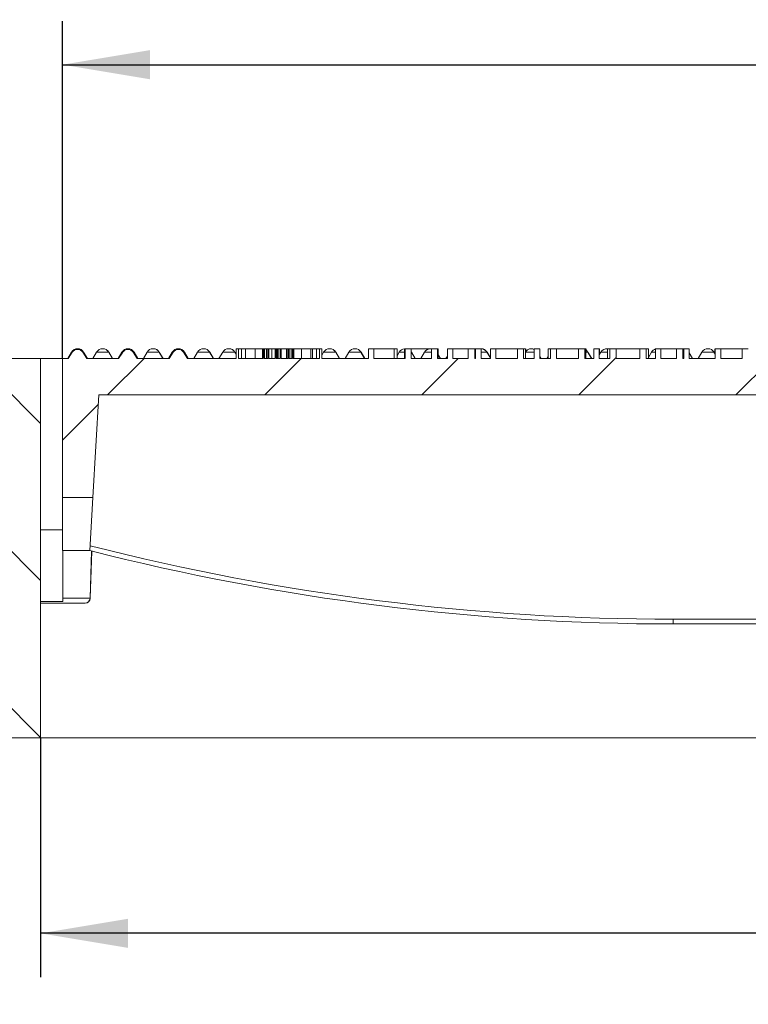
# Model space of a CAD drawing. Units: millimetres. Extents: x 0 to 292, y 0 to 204.
# Drawn here: x 210 to 231, y 65 to 93 of the extents above; entities that cross this region are included whole.
import ezdxf
from ezdxf.enums import TextEntityAlignment as Align

# ---------------------------------------------------------------- set-up
doc = ezdxf.new("R2010")
doc.units = ezdxf.units.MM
for name, color, linetype in [('FEDA-4-M', 7, 'Continuous'), ('FEDA-T', 7, 'Continuous'), ('Predeterminado', 7, 'Continuous')]:
    doc.layers.add(name, color=color, linetype=linetype)
doc.styles.add('SEACAD_Arial', font='arial.ttf')
doc.dimstyles.new('ISO', dxfattribs={"dimtxt": 2.5, "dimasz": 2.5, "dimexe": 1.25, "dimexo": 0, "dimtad": 0, "dimlfac": 14.285714, "dimtxsty": 'SEACAD_Arial', "dimblk1": '_SE_FILLED', "dimblk2": '_SE_FILLED', "dimsah": 1, "dimcen": 1.25, "dimadec": 1, "dimazin": 0, "dimtfac": 0.5, "dimtmove": 0, "dimatfit": 3, "dimfxl": 1, "dimarcsym": 0})

# ---------------------------------------------------------------- blocks, each defined once
blk = doc.blocks.new('SE9')
at = {"layer": 'FEDA-4-M', "linetype": 'Continuous', "lineweight": 5}
h = blk.add_hatch(dxfattribs=at)
h.set_pattern_fill('LINE', angle=135, style=0)
h.paths.add_polyline_path([(204.747, 73.155), (204.747, 72.385), (210.487, 72.385), (210.487, 83.235), (209.297, 83.235), (209.297, 73.155)])
at = {"layer": 'FEDA-T', "linetype": 'Continuous', "lineweight": 5}
h = blk.add_hatch(dxfattribs=at)
h.set_pattern_fill('LINE', angle=45, style=0)
edge = h.paths.add_edge_path()
edge.add_line((233.056, 83.235), (232.422, 83.235))
edge.add_line((232.422, 83.235), (232.422, 83.515))
edge.add_line((232.422, 83.515), (232.248, 83.515))
edge.add_line((232.248, 83.515), (232.248, 83.235))
edge.add_line((232.248, 83.235), (231.944, 83.235))
edge.add_line((231.944, 83.235), (231.944, 83.515))
edge.add_line((231.944, 83.515), (231.777, 83.515))
edge.add_line((231.777, 83.515), (231.777, 83.235))
edge.add_line((231.777, 83.235), (231.191, 83.235))
edge.add_line((231.191, 83.235), (231.191, 83.515))
edge.add_line((231.191, 83.515), (231.027, 83.515))
edge.add_line((231.027, 83.515), (231.027, 83.235))
edge.add_line((231.027, 83.235), (230.724, 83.235))
edge.add_line((230.724, 83.235), (230.724, 83.515))
edge.add_line((230.724, 83.515), (230.547, 83.515))
edge.add_line((230.547, 83.515), (230.547, 83.235))
edge.add_line((230.547, 83.235), (229.935, 83.235))
edge.add_line((229.935, 83.235), (229.935, 83.515))
edge.add_line((229.935, 83.515), (229.774, 83.515))
edge.add_line((229.774, 83.515), (229.774, 83.235))
edge.add_line((229.774, 83.235), (229.035, 83.235))
edge.add_line((229.035, 83.235), (229.035, 83.515))
edge.add_line((229.035, 83.515), (228.881, 83.515))
edge.add_line((228.881, 83.515), (228.881, 83.235))
edge.add_line((228.881, 83.235), (228.857, 83.235))
edge.add_line((228.857, 83.235), (228.857, 83.515))
edge.add_line((228.857, 83.515), (228.67, 83.515))
edge.add_line((228.67, 83.515), (228.67, 83.235))
edge.add_line((228.67, 83.235), (228.228, 83.235))
edge.add_line((228.228, 83.235), (228.228, 83.515))
edge.add_line((228.228, 83.515), (228.074, 83.515))
edge.add_line((228.074, 83.515), (228.074, 83.235))
edge.add_line((228.074, 83.235), (227.802, 83.235))
edge.add_line((227.802, 83.235), (227.802, 83.515))
edge.add_line((227.802, 83.515), (227.622, 83.515))
edge.add_line((227.622, 83.515), (227.622, 83.235))
edge.add_line((227.622, 83.235), (226.946, 83.235))
edge.add_line((226.946, 83.235), (226.946, 83.515))
edge.add_line((226.946, 83.515), (226.768, 83.515))
edge.add_line((226.768, 83.515), (226.768, 83.235))
edge.add_line((226.768, 83.235), (226.465, 83.235))
edge.add_line((226.465, 83.235), (226.465, 83.515))
edge.add_line((226.465, 83.515), (226.305, 83.515))
edge.add_line((226.305, 83.515), (226.305, 83.235))
edge.add_line((226.305, 83.235), (226.052, 83.235))
edge.add_line((226.052, 83.235), (226.052, 83.515))
edge.add_line((226.052, 83.515), (225.874, 83.515))
edge.add_line((225.874, 83.515), (225.874, 83.235))
edge.add_line((225.874, 83.235), (225.24, 83.235))
edge.add_line((225.24, 83.235), (225.24, 83.515))
edge.add_line((225.24, 83.515), (225.067, 83.515))
edge.add_line((225.067, 83.515), (225.067, 83.235))
edge.add_line((225.067, 83.235), (224.765, 83.235))
edge.add_line((224.765, 83.235), (224.765, 83.515))
edge.add_line((224.765, 83.515), (224.605, 83.515))
edge.add_line((224.605, 83.515), (224.605, 83.235))
edge.add_line((224.605, 83.235), (224.3, 83.235))
edge.add_line((224.3, 83.235), (224.3, 83.515))
edge.add_line((224.3, 83.515), (224.121, 83.515))
edge.add_line((224.121, 83.515), (224.121, 83.235))
edge.add_line((224.121, 83.235), (223.509, 83.235))
edge.add_line((223.509, 83.235), (223.509, 83.515))
edge.add_line((223.509, 83.515), (223.349, 83.515))
edge.add_line((223.349, 83.515), (223.349, 83.235))
edge.add_line((223.349, 83.235), (223.082, 83.235))
edge.add_line((223.082, 83.235), (223.082, 83.515))
edge.add_line((223.082, 83.515), (222.928, 83.515))
edge.add_line((222.928, 83.515), (222.928, 83.235))
edge.add_line((222.928, 83.235), (222.903, 83.235))
edge.add_line((222.903, 83.235), (222.903, 83.515))
edge.add_line((222.903, 83.515), (222.717, 83.515))
edge.add_line((222.717, 83.515), (222.717, 83.235))
edge.add_line((222.717, 83.235), (222.275, 83.235))
edge.add_line((222.275, 83.235), (222.275, 83.515))
edge.add_line((222.275, 83.515), (222.121, 83.515))
edge.add_line((222.121, 83.515), (222.121, 83.235))
edge.add_line((222.121, 83.235), (221.834, 83.235))
edge.add_line((221.834, 83.235), (221.834, 83.515))
edge.add_line((221.834, 83.515), (221.667, 83.515))
edge.add_line((221.667, 83.515), (221.667, 83.235))
edge.add_line((221.667, 83.235), (221.081, 83.235))
edge.add_line((221.081, 83.235), (221.081, 83.515))
edge.add_line((221.081, 83.515), (220.917, 83.515))
edge.add_line((220.917, 83.515), (220.917, 83.235))
edge.add_line((220.917, 83.235), (220.021, 83.235))
edge.add_line((220.021, 83.235), (220.021, 83.515))
edge.add_line((220.021, 83.515), (219.86, 83.515))
edge.add_line((219.86, 83.515), (219.86, 83.235))
edge.add_line((219.86, 83.235), (218.527, 83.235))
edge.add_line((218.527, 83.235), (218.527, 83.515))
edge.add_line((218.527, 83.515), (218.459, 83.515))
edge.add_line((218.459, 83.515), (218.459, 83.235))
edge.add_line((218.459, 83.235), (217.715, 83.235))
edge.add_line((217.715, 83.235), (217.715, 83.515))
edge.add_line((217.715, 83.515), (217.689, 83.515))
edge.add_line((217.689, 83.515), (217.689, 83.235))
edge.add_line((217.689, 83.235), (217.58, 83.235))
edge.add_line((217.58, 83.235), (217.58, 83.515))
edge.add_line((217.58, 83.515), (217.555, 83.515))
edge.add_line((217.555, 83.515), (217.555, 83.235))
edge.add_line((217.555, 83.235), (217.364, 83.235))
edge.add_line((217.364, 83.235), (217.364, 83.515))
edge.add_line((217.364, 83.515), (217.338, 83.515))
edge.add_line((217.338, 83.515), (217.338, 83.235))
edge.add_line((217.338, 83.235), (217.226, 83.235))
edge.add_line((217.226, 83.235), (217.226, 83.515))
edge.add_line((217.226, 83.515), (217.2, 83.515))
edge.add_line((217.2, 83.515), (217.2, 83.235))
edge.add_line((217.2, 83.235), (217.009, 83.235))
edge.add_line((217.009, 83.235), (217.009, 83.515))
edge.add_line((217.009, 83.515), (216.983, 83.515))
edge.add_line((216.983, 83.515), (216.983, 83.235))
edge.add_line((216.983, 83.235), (216.873, 83.235))
edge.add_line((216.873, 83.235), (216.873, 83.515))
edge.add_line((216.873, 83.515), (216.848, 83.515))
edge.add_line((216.848, 83.515), (216.848, 83.235))
edge.add_line((216.848, 83.235), (216.147, 83.235))
edge.add_line((216.147, 83.235), (216.147, 83.515))
edge.add_line((216.147, 83.515), (216.079, 83.515))
edge.add_line((216.079, 83.515), (216.079, 83.235))
edge.add_line((216.079, 83.235), (214.694, 83.235))
edge.add_spline(control_points=[(214.694, 83.235), (214.675, 83.265), (214.656, 83.296), (214.618, 83.356), (214.598, 83.386), (214.578, 83.416)], knot_values=[0, 0, 0, 0, 0.5, 0.5, 1, 1, 1, 1], degree=3, periodic=0)
edge.add_arc((214.428, 83.314), 0.182, 34.2166, 145.7834)
edge.add_spline(control_points=[(214.278, 83.416), (214.257, 83.386), (214.238, 83.356), (214.199, 83.296), (214.18, 83.265), (214.162, 83.235)], knot_values=[0, 0, 0, 0, 0.5, 0.5, 1, 1, 1, 1], degree=3, periodic=0)
edge.add_line((214.162, 83.235), (213.252, 83.235))
edge.add_spline(control_points=[(213.252, 83.235), (213.233, 83.265), (213.214, 83.296), (213.176, 83.356), (213.156, 83.386), (213.136, 83.416)], knot_values=[0, 0, 0, 0, 0.5, 0.5, 1, 1, 1, 1], degree=3, periodic=0)
edge.add_arc((212.986, 83.314), 0.182, 34.2166, 145.7834)
edge.add_spline(control_points=[(212.836, 83.416), (212.815, 83.386), (212.796, 83.356), (212.757, 83.296), (212.738, 83.265), (212.72, 83.235)], knot_values=[0, 0, 0, 0, 0.5, 0.5, 1, 1, 1, 1], degree=3, periodic=0)
edge.add_line((212.72, 83.235), (211.81, 83.235))
edge.add_spline(control_points=[(211.81, 83.235), (211.791, 83.265), (211.772, 83.296), (211.734, 83.356), (211.714, 83.386), (211.694, 83.416)], knot_values=[0, 0, 0, 0, 0.5, 0.5, 1, 1, 1, 1], degree=3, periodic=0)
edge.add_arc((211.544, 83.314), 0.182, 34.2166, 145.7834)
edge.add_spline(control_points=[(211.394, 83.416), (211.373, 83.386), (211.354, 83.356), (211.315, 83.296), (211.296, 83.265), (211.278, 83.235)], knot_values=[0, 0, 0, 0, 0.5, 0.5, 1, 1, 1, 1], degree=3, periodic=0)
edge.add_line((211.278, 83.235), (211.113, 83.235))
edge.add_line((211.113, 83.235), (211.113, 79.257))
edge.add_line((211.113, 79.257), (211.986, 79.257))
edge.add_line((211.986, 79.257), (212.156, 82.192))
edge.add_line((212.156, 82.192), (262.43, 82.192))
edge.add_line((262.43, 82.192), (262.601, 79.257))
edge.add_line((262.601, 79.257), (263.473, 79.257))
edge.add_line((263.473, 79.257), (263.473, 83.235))
edge.add_line((263.473, 83.235), (262.28, 83.235))
edge.add_spline(control_points=[(262.28, 83.235), (262.261, 83.265), (262.242, 83.296), (262.204, 83.356), (262.184, 83.386), (262.164, 83.416)], knot_values=[0, 0, 0, 0, 0.5, 0.5, 1, 1, 1, 1], degree=3, periodic=0)
edge.add_arc((262.014, 83.314), 0.182, 34.2166, 145.7834)
edge.add_spline(control_points=[(261.864, 83.416), (261.843, 83.386), (261.824, 83.356), (261.785, 83.296), (261.766, 83.265), (261.748, 83.235)], knot_values=[0, 0, 0, 0, 0.5, 0.5, 1, 1, 1, 1], degree=3, periodic=0)
edge.add_line((261.748, 83.235), (260.838, 83.235))
edge.add_spline(control_points=[(260.838, 83.235), (260.819, 83.265), (260.8, 83.296), (260.762, 83.356), (260.742, 83.386), (260.722, 83.416)], knot_values=[0, 0, 0, 0, 0.5, 0.5, 1, 1, 1, 1], degree=3, periodic=0)
edge.add_arc((260.572, 83.314), 0.182, 34.2166, 145.7834)
edge.add_spline(control_points=[(260.422, 83.416), (260.401, 83.386), (260.382, 83.356), (260.343, 83.296), (260.324, 83.265), (260.306, 83.235)], knot_values=[0, 0, 0, 0, 0.5, 0.5, 1, 1, 1, 1], degree=3, periodic=0)
edge.add_line((260.306, 83.235), (259.396, 83.235))
edge.add_spline(control_points=[(259.396, 83.235), (259.377, 83.265), (259.358, 83.296), (259.32, 83.356), (259.3, 83.386), (259.28, 83.416)], knot_values=[0, 0, 0, 0, 0.5, 0.5, 1, 1, 1, 1], degree=3, periodic=0)
edge.add_arc((259.13, 83.314), 0.182, 34.2166, 145.7834)
edge.add_spline(control_points=[(258.98, 83.416), (258.959, 83.386), (258.94, 83.356), (258.901, 83.296), (258.882, 83.265), (258.864, 83.235)], knot_values=[0, 0, 0, 0, 0.5, 0.5, 1, 1, 1, 1], degree=3, periodic=0)
edge.add_line((258.864, 83.235), (257.954, 83.235))
edge.add_spline(control_points=[(257.954, 83.235), (257.935, 83.265), (257.916, 83.296), (257.878, 83.356), (257.858, 83.386), (257.838, 83.416)], knot_values=[0, 0, 0, 0, 0.5, 0.5, 1, 1, 1, 1], degree=3, periodic=0)
edge.add_arc((257.688, 83.314), 0.182, 34.2166, 145.7834)
edge.add_spline(control_points=[(257.538, 83.416), (257.517, 83.386), (257.498, 83.356), (257.459, 83.296), (257.44, 83.265), (257.422, 83.235)], knot_values=[0, 0, 0, 0, 0.5, 0.5, 1, 1, 1, 1], degree=3, periodic=0)
edge.add_line((257.422, 83.235), (256.512, 83.235))
edge.add_spline(control_points=[(256.512, 83.235), (256.493, 83.265), (256.474, 83.296), (256.436, 83.356), (256.416, 83.386), (256.396, 83.416)], knot_values=[0, 0, 0, 0, 0.5, 0.5, 1, 1, 1, 1], degree=3, periodic=0)
edge.add_arc((256.246, 83.314), 0.182, 34.2166, 145.7834)
edge.add_spline(control_points=[(256.096, 83.416), (256.075, 83.386), (256.056, 83.356), (256.017, 83.296), (255.998, 83.265), (255.98, 83.235)], knot_values=[0, 0, 0, 0, 0.5, 0.5, 1, 1, 1, 1], degree=3, periodic=0)
edge.add_line((255.98, 83.235), (254.472, 83.235))
edge.add_line((254.472, 83.235), (254.472, 83.515))
edge.add_line((254.472, 83.515), (254.298, 83.515))
edge.add_line((254.298, 83.515), (254.298, 83.235))
edge.add_line((254.298, 83.235), (253.733, 83.235))
edge.add_line((253.733, 83.235), (253.733, 83.515))
edge.add_line((253.733, 83.515), (253.57, 83.515))
edge.add_line((253.57, 83.515), (253.57, 83.235))
edge.add_line((253.57, 83.235), (253.307, 83.235))
edge.add_line((253.307, 83.235), (253.307, 83.515))
edge.add_line((253.307, 83.515), (253.129, 83.515))
edge.add_line((253.129, 83.515), (253.129, 83.235))
edge.add_line((253.129, 83.235), (252.517, 83.235))
edge.add_line((252.517, 83.235), (252.517, 83.515))
edge.add_line((252.517, 83.515), (252.357, 83.515))
edge.add_line((252.357, 83.515), (252.357, 83.235))
edge.add_line((252.357, 83.235), (252.107, 83.235))
edge.add_line((252.107, 83.235), (252.107, 83.515))
edge.add_line((252.107, 83.515), (251.933, 83.515))
edge.add_line((251.933, 83.515), (251.933, 83.235))
edge.add_line((251.933, 83.235), (251.368, 83.235))
edge.add_line((251.368, 83.235), (251.368, 83.515))
edge.add_line((251.368, 83.515), (251.206, 83.515))
edge.add_line((251.206, 83.515), (251.206, 83.235))
edge.add_line((251.206, 83.235), (250.432, 83.235))
edge.add_line((250.432, 83.235), (250.432, 83.515))
edge.add_line((250.432, 83.515), (250.272, 83.515))
edge.add_line((250.272, 83.515), (250.272, 83.235))
edge.add_line((250.272, 83.235), (250.029, 83.235))
edge.add_line((250.029, 83.235), (250.029, 83.515))
edge.add_line((250.029, 83.515), (249.855, 83.515))
edge.add_line((249.855, 83.515), (249.855, 83.235))
edge.add_line((249.855, 83.235), (249.29, 83.235))
edge.add_line((249.29, 83.235), (249.29, 83.515))
edge.add_line((249.29, 83.515), (249.127, 83.515))
edge.add_line((249.127, 83.515), (249.127, 83.235))
edge.add_line((249.127, 83.235), (248.858, 83.235))
edge.add_line((248.858, 83.235), (248.858, 83.515))
edge.add_line((248.858, 83.515), (248.691, 83.515))
edge.add_line((248.691, 83.515), (248.691, 83.235))
edge.add_line((248.691, 83.235), (248.105, 83.235))
edge.add_line((248.105, 83.235), (248.105, 83.515))
edge.add_line((248.105, 83.515), (247.94, 83.515))
edge.add_line((247.94, 83.515), (247.94, 83.235))
edge.add_line((247.94, 83.235), (247.677, 83.235))
edge.add_line((247.677, 83.235), (247.677, 83.515))
edge.add_line((247.677, 83.515), (247.519, 83.515))
edge.add_line((247.519, 83.515), (247.519, 83.235))
edge.add_line((247.519, 83.235), (246.798, 83.235))
edge.add_line((246.798, 83.235), (246.798, 83.515))
edge.add_line((246.798, 83.515), (246.617, 83.515))
edge.add_line((246.617, 83.515), (246.617, 83.235))
edge.add_line((246.617, 83.235), (246.307, 83.235))
edge.add_line((246.307, 83.235), (246.307, 83.515))
edge.add_line((246.307, 83.515), (246.147, 83.515))
edge.add_line((246.147, 83.515), (246.147, 83.235))
edge.add_line((246.147, 83.235), (245.422, 83.235))
edge.add_line((245.422, 83.235), (245.422, 83.515))
edge.add_line((245.422, 83.515), (245.266, 83.515))
edge.add_line((245.266, 83.515), (245.266, 83.235))
edge.add_line((245.266, 83.235), (244.638, 83.235))
edge.add_line((244.638, 83.235), (244.638, 83.515))
edge.add_line((244.638, 83.515), (244.472, 83.515))
edge.add_line((244.472, 83.515), (244.472, 83.235))
edge.add_line((244.472, 83.235), (244.264, 83.235))
edge.add_line((244.264, 83.235), (244.264, 83.515))
edge.add_line((244.264, 83.515), (244.089, 83.515))
edge.add_line((244.089, 83.515), (244.089, 83.235))
edge.add_line((244.089, 83.235), (243.525, 83.235))
edge.add_line((243.525, 83.235), (243.525, 83.515))
edge.add_line((243.525, 83.515), (243.362, 83.515))
edge.add_line((243.362, 83.515), (243.362, 83.235))
edge.add_line((243.362, 83.235), (243.142, 83.235))
edge.add_line((243.142, 83.235), (243.142, 83.515))
edge.add_line((243.142, 83.515), (242.984, 83.515))
edge.add_line((242.984, 83.515), (242.984, 83.235))
edge.add_line((242.984, 83.235), (242.263, 83.235))
edge.add_line((242.263, 83.235), (242.263, 83.515))
edge.add_line((242.263, 83.515), (242.082, 83.515))
edge.add_line((242.082, 83.515), (242.082, 83.235))
edge.add_line((242.082, 83.235), (241.089, 83.235))
edge.add_line((241.089, 83.235), (241.089, 83.515))
edge.add_line((241.089, 83.515), (240.929, 83.515))
edge.add_line((240.929, 83.515), (240.929, 83.235))
edge.add_line((240.929, 83.235), (240.58, 83.235))
edge.add_line((240.58, 83.235), (240.58, 83.515))
edge.add_line((240.58, 83.515), (240.377, 83.515))
edge.add_line((240.377, 83.515), (240.377, 83.235))
edge.add_line((240.377, 83.235), (239.859, 83.235))
edge.add_line((239.859, 83.235), (239.859, 83.515))
edge.add_line((239.859, 83.515), (239.698, 83.515))
edge.add_line((239.698, 83.515), (239.698, 83.235))
edge.add_line((239.698, 83.235), (239.47, 83.235))
edge.add_line((239.47, 83.235), (239.47, 83.515))
edge.add_line((239.47, 83.515), (239.302, 83.515))
edge.add_line((239.302, 83.515), (239.302, 83.235))
edge.add_line((239.302, 83.235), (238.714, 83.235))
edge.add_line((238.714, 83.235), (238.714, 83.515))
edge.add_line((238.714, 83.515), (238.553, 83.515))
edge.add_line((238.553, 83.515), (238.553, 83.235))
edge.add_line((238.553, 83.235), (238.311, 83.235))
edge.add_line((238.311, 83.235), (238.311, 83.515))
edge.add_line((238.311, 83.515), (238.136, 83.515))
edge.add_line((238.136, 83.515), (238.136, 83.235))
edge.add_line((238.136, 83.235), (237.571, 83.235))
edge.add_line((237.571, 83.235), (237.571, 83.515))
edge.add_line((237.571, 83.515), (237.409, 83.515))
edge.add_line((237.409, 83.515), (237.409, 83.235))
edge.add_line((237.409, 83.235), (236.554, 83.235))
edge.add_line((236.554, 83.235), (236.554, 83.515))
edge.add_line((236.554, 83.515), (236.394, 83.515))
edge.add_line((236.394, 83.515), (236.394, 83.235))
edge.add_line((236.394, 83.235), (235.123, 83.235))
edge.add_line((235.123, 83.235), (235.123, 83.515))
edge.add_line((235.123, 83.515), (234.962, 83.515))
edge.add_line((234.962, 83.515), (234.962, 83.235))
edge.add_line((234.962, 83.235), (234.685, 83.235))
edge.add_line((234.685, 83.235), (234.685, 83.515))
edge.add_line((234.685, 83.515), (234.525, 83.515))
edge.add_line((234.525, 83.515), (234.525, 83.235))
edge.add_line((234.525, 83.235), (233.929, 83.235))
edge.add_line((233.929, 83.235), (233.929, 83.515))
edge.add_line((233.929, 83.515), (233.769, 83.515))
edge.add_line((233.769, 83.515), (233.769, 83.235))
edge.add_line((233.769, 83.235), (233.233, 83.235))
edge.add_line((233.233, 83.235), (233.233, 83.515))
edge.add_line((233.233, 83.515), (233.056, 83.515))
edge.add_line((233.056, 83.515), (233.056, 83.235))
at = {"layer": 'FEDA-4-M', "color": 7, "linetype": 'Continuous', "lineweight": 13}
for p, q in [((209.297, 83.235), (210.487, 83.235)), ((210.487, 83.235), (210.487, 72.385)), ((204.747, 72.385), (210.487, 72.385)), ((264.107, 72.385), (210.487, 72.385))]:
    blk.add_line(p, q, dxfattribs=at)
at = {"layer": 'FEDA-T', "color": 7, "linetype": 'Continuous', "lineweight": 13}
for p, q in [((211.37, 83.416), (211.264, 83.235)), ((211.394, 83.416), (211.278, 83.235)), ((211.37, 83.416), (211.392, 83.416)), ((211.81, 83.235), (211.694, 83.416)), ((211.697, 83.416), (211.717, 83.416)), ((211.717, 83.416), (211.72, 83.416)), ((211.824, 83.235), (211.717, 83.416)), ((211.827, 83.235), (211.72, 83.416)), ((212.091, 83.416), (211.985, 83.235)), ((212.091, 83.416), (212.438, 83.416)), ((212.438, 83.416), (212.441, 83.416)), ((212.545, 83.235), (212.438, 83.416)), ((212.548, 83.235), (212.441, 83.416)), ((212.812, 83.416), (212.706, 83.235)), ((212.836, 83.416), (212.72, 83.235)), ((212.812, 83.416), (212.836, 83.416)), ((213.252, 83.235), (213.136, 83.416)), ((213.139, 83.416), (213.159, 83.416)), ((213.159, 83.416), (213.162, 83.416)), ((213.266, 83.235), (213.159, 83.416)), ((213.269, 83.235), (213.162, 83.416)), ((213.533, 83.416), (213.427, 83.235)), ((213.533, 83.416), (213.88, 83.416)), ((213.88, 83.416), (213.883, 83.416)), ((213.987, 83.235), (213.88, 83.416)), ((213.99, 83.235), (213.883, 83.416)), ((214.254, 83.416), (214.148, 83.235)), ((214.278, 83.416), (214.162, 83.235)), ((214.254, 83.416), (214.276, 83.416)), ((214.694, 83.235), (214.578, 83.416)), ((214.581, 83.416), (214.601, 83.416)), ((214.601, 83.416), (214.604, 83.416)), ((214.708, 83.235), (214.601, 83.416)), ((214.711, 83.235), (214.604, 83.416)), ((214.975, 83.416), (214.869, 83.235)), ((214.975, 83.416), (215.322, 83.416)), ((215.322, 83.416), (215.325, 83.416)), ((215.429, 83.235), (215.322, 83.416)), ((215.432, 83.235), (215.325, 83.416)), ((215.696, 83.416), (215.59, 83.235)), ((215.696, 83.416), (216.043, 83.416)), ((216.043, 83.416), (216.046, 83.416)), ((216.079, 83.356), (216.043, 83.416)), ((216.079, 83.361), (216.046, 83.416)), ((216.079, 83.515), (216.147, 83.515)), ((216.079, 83.515), (216.079, 83.235)), ((216.23, 83.515), (216.147, 83.515)), ((216.147, 83.515), (216.147, 83.235)), ((216.23, 83.515), (216.23, 83.235)), ((216.346, 83.515), (216.23, 83.515)), ((216.346, 83.515), (216.621, 83.515)), ((216.346, 83.515), (216.346, 83.235)), ((216.621, 83.515), (216.621, 83.235)), ((216.834, 83.515), (216.621, 83.515)), ((216.834, 83.515), (216.834, 83.235)), ((216.843, 83.515), (216.834, 83.515)), ((216.848, 83.515), (216.848, 83.235)), ((216.848, 83.515), (216.848, 83.515)), ((216.848, 83.515), (216.873, 83.515)), ((216.848, 83.235), (216.848, 83.515)), ((216.873, 83.515), (216.873, 83.235)), ((216.887, 83.515), (216.876, 83.515)), ((216.887, 83.515), (216.887, 83.235)), ((216.952, 83.515), (216.887, 83.515)), ((216.952, 83.515), (216.952, 83.235)), ((216.987, 83.515), (216.952, 83.515)), ((216.983, 83.515), (217.009, 83.515)), ((216.983, 83.235), (216.983, 83.515)), ((217.012, 83.515), (217.009, 83.515)), ((217.009, 83.515), (217.009, 83.235)), ((217.104, 83.515), (217.012, 83.515)), ((217.012, 83.515), (217.012, 83.235)), ((217.104, 83.515), (217.104, 83.235)), ((217.2, 83.515), (217.104, 83.515)), ((217.2, 83.515), (217.226, 83.515)), ((217.2, 83.235), (217.2, 83.515)), ((217.257, 83.515), (217.226, 83.515)), ((217.226, 83.515), (217.226, 83.235)), ((217.257, 83.515), (217.257, 83.235)), ((217.286, 83.515), (217.257, 83.515)), ((217.286, 83.515), (217.286, 83.235)), ((217.338, 83.515), (217.286, 83.515)), ((217.338, 83.515), (217.364, 83.515)), ((217.338, 83.235), (217.338, 83.515)), ((217.52, 83.515), (217.364, 83.515)), ((217.364, 83.515), (217.364, 83.235)), ((217.52, 83.515), (217.52, 83.235)), ((217.554, 83.515), (217.52, 83.515)), ((217.554, 83.515), (217.554, 83.235)), ((217.555, 83.515), (217.554, 83.515)), ((217.555, 83.515), (217.58, 83.515)), ((217.555, 83.235), (217.555, 83.515)), ((217.58, 83.515), (217.58, 83.235)), ((217.593, 83.515), (217.582, 83.515)), ((217.593, 83.515), (217.593, 83.235)), ((217.658, 83.515), (217.593, 83.515)), ((217.658, 83.515), (217.658, 83.235)), ((217.694, 83.515), (217.658, 83.515)), ((217.689, 83.515), (217.715, 83.515)), ((217.689, 83.235), (217.689, 83.515)), ((217.718, 83.515), (217.715, 83.515)), ((217.715, 83.515), (217.715, 83.235)), ((217.718, 83.515), (217.718, 83.235)), ((217.732, 83.515), (217.719, 83.515)), ((217.732, 83.515), (217.732, 83.235)), ((217.946, 83.515), (217.732, 83.515)), ((217.946, 83.515), (217.946, 83.235)), ((218.22, 83.515), (217.946, 83.515)), ((218.265, 83.515), (218.22, 83.515)), ((218.22, 83.235), (218.22, 83.515)), ((218.376, 83.515), (218.265, 83.515)), ((218.265, 83.515), (218.265, 83.235)), ((218.376, 83.515), (218.376, 83.235)), ((218.459, 83.515), (218.376, 83.515)), ((218.459, 83.515), (218.527, 83.515)), ((218.459, 83.235), (218.459, 83.515)), ((218.527, 83.515), (218.53, 83.515)), ((218.527, 83.235), (218.527, 83.515)), ((218.58, 83.416), (218.527, 83.325)), ((218.53, 83.515), (218.53, 83.33)), ((218.58, 83.416), (218.927, 83.416)), ((218.927, 83.416), (218.93, 83.416)), ((219.034, 83.235), (218.927, 83.416)), ((219.037, 83.235), (218.93, 83.416)), ((219.301, 83.416), (219.195, 83.235)), ((219.301, 83.416), (219.648, 83.416)), ((219.648, 83.416), (219.651, 83.416)), ((219.755, 83.235), (219.648, 83.416)), ((219.758, 83.235), (219.651, 83.416)), ((219.86, 83.515), (220.021, 83.515)), ((219.86, 83.235), (219.86, 83.515)), ((220.594, 83.515), (220.021, 83.515)), ((220.021, 83.515), (220.021, 83.235)), ((220.594, 83.515), (220.594, 83.235)), ((220.683, 83.515), (220.594, 83.515)), ((220.686, 83.515), (220.683, 83.515)), ((220.683, 83.515), (220.683, 83.235)), ((220.743, 83.416), (220.683, 83.313)), ((220.686, 83.515), (220.686, 83.319)), ((220.743, 83.416), (220.896, 83.416)), ((220.917, 83.515), (220.896, 83.515)), ((220.896, 83.515), (220.896, 83.235)), ((221.081, 83.515), (220.917, 83.515)), ((220.917, 83.235), (220.917, 83.515)), ((221.081, 83.515), (221.081, 83.235)), ((221.081, 83.416), (221.09, 83.416)), ((221.663, 83.515), (221.083, 83.515)), ((221.197, 83.235), (221.09, 83.416)), ((221.464, 83.416), (221.358, 83.235)), ((221.464, 83.416), (221.667, 83.416)), ((221.834, 83.515), (221.667, 83.515)), ((221.667, 83.235), (221.667, 83.515)), ((221.854, 83.515), (221.834, 83.515)), ((221.834, 83.515), (221.834, 83.235)), ((221.854, 83.235), (221.854, 83.515)), ((221.857, 83.515), (221.857, 83.339)), ((222.121, 83.515), (222.275, 83.515)), ((222.121, 83.235), (222.121, 83.515)), ((222.717, 83.515), (222.275, 83.515)), ((222.275, 83.515), (222.275, 83.235)), ((222.717, 83.515), (222.903, 83.515)), ((222.717, 83.235), (222.717, 83.515)), ((222.921, 83.515), (222.903, 83.515)), ((222.903, 83.515), (222.903, 83.235)), ((222.906, 83.416), (222.903, 83.41)), ((222.906, 83.416), (222.928, 83.416)), ((222.928, 83.515), (222.921, 83.515)), ((222.921, 83.515), (222.921, 83.437)), ((222.928, 83.515), (223.082, 83.515)), ((222.928, 83.235), (222.928, 83.515)), ((223.085, 83.515), (223.082, 83.515)), ((223.082, 83.515), (223.082, 83.235)), ((223.082, 83.416), (223.253, 83.416)), ((223.085, 83.515), (223.085, 83.515)), ((223.253, 83.416), (223.256, 83.416)), ((223.349, 83.253), (223.253, 83.416)), ((223.349, 83.259), (223.256, 83.416)), ((223.349, 83.515), (223.509, 83.515)), ((223.349, 83.235), (223.349, 83.515)), ((224.117, 83.515), (223.509, 83.515)), ((223.509, 83.515), (223.509, 83.235)), ((224.121, 83.515), (224.3, 83.515)), ((224.121, 83.235), (224.121, 83.515)), ((224.3, 83.515), (224.357, 83.515)), ((224.3, 83.515), (224.3, 83.235)), ((224.357, 83.235), (224.357, 83.515)), ((224.357, 83.416), (224.605, 83.416)), ((224.361, 83.434), (224.361, 83.515)), ((224.605, 83.515), (224.765, 83.515)), ((224.605, 83.235), (224.605, 83.515)), ((224.768, 83.515), (224.765, 83.515)), ((224.765, 83.515), (224.765, 83.235)), ((224.768, 83.515), (224.768, 83.293)), ((225.004, 83.515), (225.067, 83.515)), ((225.004, 83.515), (225.004, 83.235)), ((225.24, 83.515), (225.067, 83.515)), ((225.067, 83.235), (225.067, 83.515)), ((225.24, 83.515), (225.24, 83.235)), ((225.872, 83.515), (225.246, 83.515)), ((226.052, 83.515), (225.874, 83.515)), ((225.874, 83.235), (225.874, 83.515)), ((226.06, 83.515), (226.052, 83.515)), ((226.081, 83.515), (226.052, 83.515)), ((226.052, 83.515), (226.052, 83.235)), ((226.081, 83.515), (226.081, 83.235)), ((226.081, 83.416), (226.137, 83.416)), ((226.084, 83.515), (226.084, 83.475)), ((226.137, 83.416), (226.14, 83.416)), ((226.244, 83.235), (226.137, 83.416)), ((226.247, 83.235), (226.14, 83.416)), ((226.305, 83.515), (226.465, 83.515)), ((226.305, 83.235), (226.305, 83.515)), ((226.468, 83.515), (226.465, 83.515)), ((226.465, 83.515), (226.465, 83.235)), ((226.511, 83.416), (226.465, 83.338)), ((226.468, 83.515), (226.468, 83.343)), ((226.511, 83.416), (226.702, 83.416)), ((226.702, 83.515), (226.768, 83.515)), ((226.702, 83.515), (226.702, 83.235)), ((226.768, 83.515), (226.946, 83.515)), ((226.768, 83.235), (226.768, 83.515)), ((226.946, 83.515), (226.946, 83.235)), ((227.62, 83.515), (226.948, 83.515)), ((227.622, 83.515), (227.802, 83.515)), ((227.622, 83.235), (227.622, 83.515)), ((227.802, 83.515), (227.867, 83.515)), ((227.802, 83.515), (227.802, 83.235)), ((227.867, 83.235), (227.867, 83.515)), ((227.953, 83.416), (227.867, 83.268)), ((227.87, 83.274), (227.87, 83.515)), ((227.953, 83.416), (228.074, 83.416)), ((228.074, 83.515), (228.228, 83.515)), ((228.074, 83.235), (228.074, 83.515)), ((228.67, 83.515), (228.228, 83.515)), ((228.228, 83.515), (228.228, 83.235)), ((228.67, 83.515), (228.857, 83.515)), ((228.67, 83.235), (228.67, 83.515)), ((228.873, 83.515), (228.857, 83.515)), ((228.857, 83.515), (228.857, 83.235)), ((228.857, 83.416), (228.881, 83.416)), ((228.881, 83.515), (228.873, 83.515)), ((228.873, 83.515), (228.873, 83.513)), ((228.881, 83.515), (229.035, 83.515)), ((228.881, 83.235), (228.881, 83.515)), ((229.038, 83.515), (229.035, 83.515)), ((229.035, 83.515), (229.035, 83.235)), ((229.128, 83.235), (229.035, 83.393)), ((229.038, 83.515), (229.038, 83.388)), ((229.131, 83.235), (229.038, 83.393)), ((229.395, 83.416), (229.289, 83.235)), ((229.395, 83.416), (229.742, 83.416)), ((229.742, 83.416), (229.745, 83.416)), ((229.774, 83.362), (229.742, 83.416)), ((229.771, 83.372), (229.745, 83.416)), ((229.771, 83.515), (229.771, 83.367)), ((229.774, 83.515), (229.935, 83.515)), ((229.774, 83.235), (229.774, 83.515)), ((230.542, 83.515), (229.935, 83.515)), ((229.935, 83.515), (229.935, 83.235)), ((230.547, 83.515), (230.724, 83.515)), ((230.547, 83.235), (230.547, 83.515)), ((211.113, 83.235), (210.487, 83.235)), ((211.113, 83.235), (211.278, 83.235)), ((211.113, 83.235), (211.113, 79.257)), ((211.81, 83.235), (212.72, 83.235)), ((213.252, 83.235), (214.162, 83.235)), ((214.694, 83.235), (216.079, 83.235)), ((216.848, 83.235), (216.147, 83.235)), ((216.983, 83.235), (216.873, 83.235)), ((217.2, 83.235), (217.009, 83.235)), ((217.338, 83.235), (217.226, 83.235)), ((217.555, 83.235), (217.364, 83.235)), ((217.689, 83.235), (217.58, 83.235)), ((218.459, 83.235), (217.715, 83.235)), ((218.527, 83.235), (219.86, 83.235)), ((220.021, 83.235), (220.917, 83.235)), ((221.081, 83.235), (221.667, 83.235)), ((221.834, 83.235), (222.121, 83.235)), ((221.918, 83.235), (221.854, 83.344)), ((221.921, 83.235), (221.857, 83.344)), ((222.121, 83.306), (222.079, 83.235)), ((222.275, 83.235), (222.717, 83.235)), ((222.903, 83.235), (222.928, 83.235)), ((223.082, 83.235), (223.349, 83.235)), ((224.121, 83.235), (223.509, 83.235)), ((224.3, 83.235), (224.605, 83.235)), ((224.802, 83.235), (224.765, 83.298)), ((224.765, 83.235), (225.067, 83.235)), ((224.805, 83.235), (224.768, 83.298)), ((225.004, 83.305), (224.963, 83.235)), ((225.24, 83.235), (225.874, 83.235)), ((226.052, 83.235), (226.305, 83.235)), ((226.465, 83.235), (226.768, 83.235)), ((227.622, 83.235), (226.946, 83.235)), ((227.802, 83.235), (228.074, 83.235)), ((228.228, 83.235), (228.67, 83.235)), ((228.857, 83.235), (228.881, 83.235)), ((229.035, 83.235), (229.774, 83.235)), ((230.547, 83.235), (229.935, 83.235)), ((211.986, 79.257), (212.156, 82.192)), ((212.156, 82.192), (262.43, 82.192)), ((211.113, 79.257), (211.113, 77.74)), ((211.113, 79.257), (211.986, 79.257)), ((211.897, 77.74), (211.986, 79.257)), ((211.113, 78.335), (210.487, 78.335)), ((211.113, 77.74), (211.897, 77.74)), ((211.124, 77.74), (211.124, 76.375)), ((211.949, 77.727), (211.902, 76.375)), ((211.953, 77.726), (211.905, 76.375)), ((211.124, 76.282), (211.124, 76.375)), ((211.124, 76.375), (211.902, 76.375)), ((211.902, 76.375), (211.905, 76.375)), ((211.902, 76.375), (211.902, 76.37)), ((211.905, 76.375), (211.905, 76.37)), ((210.487, 76.282), (211.124, 76.282)), ((211.762, 76.235), (210.487, 76.235)), ((211.765, 76.235), (211.762, 76.235)), ((228.578, 75.775), (246.008, 75.775)), ((228.578, 75.775), (228.578, 75.64)), ((246.008, 75.64), (228.578, 75.64))]:
    blk.add_line(p, q, dxfattribs=at)
for centre, radius, start, end in [((211.544, 83.314), 0.201, 30.5102, 149.4898), ((211.544, 83.314), 0.182, 34.2166, 145.7834), ((211.547, 83.314), 0.201, 30.5102, 90), ((212.265, 83.314), 0.201, 30.5102, 149.4898), ((212.268, 83.314), 0.201, 30.5102, 90), ((212.986, 83.314), 0.201, 30.5102, 149.4898), ((212.986, 83.314), 0.182, 34.2166, 145.7834), ((212.989, 83.314), 0.201, 30.5102, 90), ((213.707, 83.314), 0.201, 30.5102, 149.4898), ((213.71, 83.314), 0.201, 30.5102, 90), ((214.428, 83.314), 0.201, 30.5102, 149.4898), ((214.428, 83.314), 0.182, 34.2166, 145.7834), ((214.431, 83.314), 0.201, 30.5102, 90), ((215.149, 83.314), 0.201, 30.5102, 149.4898), ((215.152, 83.314), 0.201, 30.5102, 90), ((215.87, 83.314), 0.201, 30.5102, 149.4898), ((215.873, 83.314), 0.201, 30.5102, 90), ((218.754, 83.314), 0.201, 30.5102, 149.4898), ((218.757, 83.314), 0.201, 30.5102, 90), ((219.475, 83.314), 0.201, 30.5102, 149.4898), ((219.478, 83.314), 0.201, 30.5102, 90), ((220.917, 83.314), 0.201, 95.9861, 149.4898), ((220.917, 83.314), 0.201, 30.5102, 35.5057), ((221.638, 83.314), 0.201, 81.7745, 149.4898), ((223.08, 83.314), 0.201, 139.0326, 149.4898), ((223.08, 83.314), 0.201, 30.5102, 89.5544), ((223.083, 83.314), 0.201, 30.5102, 90), ((224.522, 83.314), 0.201, 65.6227, 144.7711), ((224.525, 83.314), 0.201, 66.5973, 90), ((225.967, 83.314), 0.201, 30.5102, 55.5829), ((225.964, 83.314), 0.201, 30.5102, 54.4955), ((226.685, 83.314), 0.201, 85.0514, 149.4898), ((226.688, 83.314), 0.201, 85.9453, 90), ((228.127, 83.314), 0.201, 105.1735, 149.4898), ((228.848, 83.314), 0.201, 80.389, 87.4607), ((229.569, 83.314), 0.201, 30.5102, 149.4898), ((229.572, 83.314), 0.201, 30.5102, 90), ((228.578, 142.937), 67.161, 255.62586, 270), ((228.578, 142.941), 67.301, 255.64937, 270), ((211.762, 76.375), 0.14, 270, 358), ((211.765, 76.375), 0.14, 270, 358)]:
    blk.add_arc(centre, radius, start, end, dxfattribs=at)
blk = doc.blocks.new('DMBLK120')
at = {"layer": 'Predeterminado', "linetype": 'Continuous', "lineweight": 25}
for points in [[(212.987, 66.372), (212.987, 67.205), (210.487, 66.788)], [(261.607, 66.372), (264.107, 66.788), (261.607, 67.205)]]:
    blk.add_hatch(color=7, dxfattribs=at).paths.add_polyline_path(points)
at = {"layer": 'Predeterminado', "color": 7, "linetype": 'Continuous', "lineweight": 25}
for p, q in [((210.487, 72.385), (210.487, 65.538)), ((264.107, 72.385), (264.107, 65.538)), ((233.487, 66.788), (210.487, 66.788)), ((264.107, 66.788), (241.106, 66.788))]:
    blk.add_line(p, q, dxfattribs=at)
at = {"layer": 'Predeterminado', "color": 7, "linetype": 'Continuous', "lineweight": 25, "style": 'SEACAD_Arial'}
blk.add_text('766', height=2.5, dxfattribs=at).set_placement((234.362, 68.038), align=Align.TOP_LEFT)
blk = doc.blocks.new('_SE_FILLED')
at = {"color": 0}
blk.add_line((0, 0), (-1, 0), dxfattribs=at)
blk.add_solid([(0, 0), (-1, -0.1665), (-1, 0.1665), (0, 0)], dxfattribs=at)
blk = doc.blocks.new('DMBLK121')
at = {"layer": 'Predeterminado', "linetype": 'Continuous', "lineweight": 25}
for points in [[(213.613, 92.059), (211.113, 91.642), (213.613, 91.226)], [(260.973, 92.059), (260.973, 91.226), (263.473, 91.642)]]:
    blk.add_hatch(color=7, dxfattribs=at).paths.add_polyline_path(points)
at = {"layer": 'Predeterminado', "color": 7, "linetype": 'Continuous', "lineweight": 25}
for p, q in [((211.113, 83.235), (211.113, 92.892)), ((263.473, 83.235), (263.473, 92.892)), ((211.113, 91.642), (233.484, 91.642)), ((241.103, 91.642), (263.473, 91.642))]:
    blk.add_line(p, q, dxfattribs=at)
at = {"layer": 'Predeterminado', "color": 7, "linetype": 'Continuous', "lineweight": 25, "style": 'SEACAD_Arial'}
blk.add_text('748', height=2.5, dxfattribs=at).set_placement((234.359, 92.892), align=Align.TOP_LEFT)

msp = doc.modelspace()

# ---------------------------------------------------------------- block references
at = {"layer": 'Predeterminado'}
msp.add_blockref('SE9', (0, 0), dxfattribs=at)

# ---------------------------------------------------------------- dimensions: what is measured, and where the dimension line sits
at = {"layer": 'Predeterminado', "color": 7, "linetype": 'Continuous', "lineweight": 25}
dim = msp.add_linear_dim(base=(211.11338, 91.64219), p1=(211.11338, 83.23503), p2=(263.47338, 83.23503), angle=360, text='\\A1;<>', dimstyle='ISO', dxfattribs=at)
dim.commit()
dim.dimension.update_dxf_attribs({"geometry": 'DMBLK121', "text_midpoint": (237.29338, 91.64219), "dimtype": 161})
dim = msp.add_linear_dim(base=(210.48651, 66.78825), p1=(264.10651, 72.38503), p2=(210.48651, 72.38503), text='\\A1;<>', dimstyle='ISO', dxfattribs=at)
dim.commit()
dim.dimension.update_dxf_attribs({"geometry": 'DMBLK120', "text_midpoint": (237.29651, 66.78825), "dimtype": 160})

doc.saveas('drawing.dxf')
